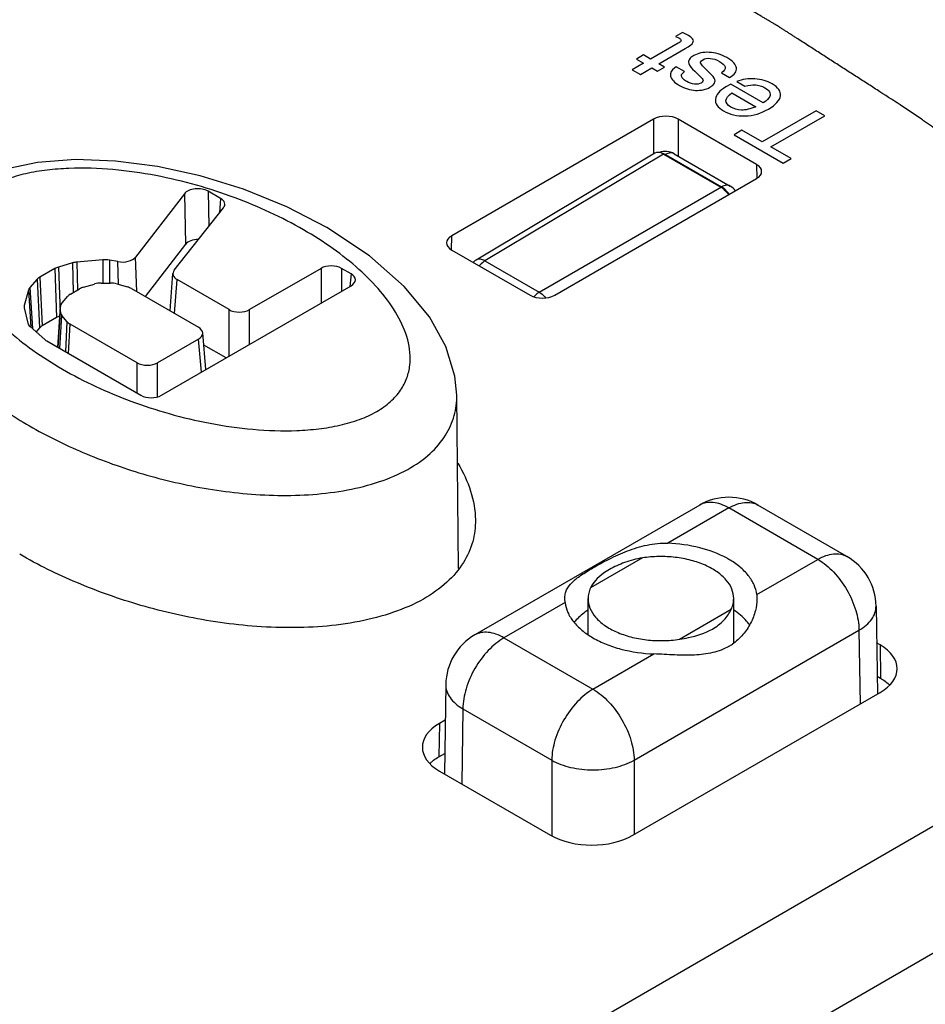
# Model space of a CAD drawing. Units: inches. Extents: x 0 to 22, y 0 to 17.
# Drawn here: x 19.5 to 20.1, y 15.2 to 15.9 of the extents above; entities that cross this region are included whole.
import ezdxf

# ---------------------------------------------------------------- set-up
doc = ezdxf.new("R2010")
doc.units = ezdxf.units.IN
doc.header["$LTSCALE"] = 1.21
doc.header["$MEASUREMENT"] = 0
doc.layers.get('0').update_dxf_attribs({"linetype": 'CONTINUOUS'})
doc.layers.add('DATUM_CURVE', color=7, linetype='CONTINUOUS')

msp = doc.modelspace()

# ---------------------------------------------------------------- linework, layer by layer
at = {"color": 7, "linetype": 'Continuous'}
for p, q in [((19.91707, 15.79024), (19.78066, 15.71148)), ((19.91707, 15.79024), (19.91707, 15.76677)), ((19.93377, 15.79024), (19.93377, 15.76529)), ((19.98667, 15.7597), (19.93377, 15.79024)), ((19.91782, 15.76722), (19.79712, 15.69508)), ((19.92377, 15.76666), (19.80311, 15.69455)), ((19.92209, 15.76746), (19.92301, 15.76728)), ((19.92301, 15.76728), (19.92387, 15.76699)), ((19.92377, 15.76666), (19.96259, 15.74426)), ((19.92387, 15.76699), (19.92517, 15.76635)), ((19.92474, 15.76611), (19.92517, 15.76635)), ((19.92517, 15.76635), (19.96301, 15.7445)), ((19.931, 15.76689), (19.96884, 15.74504)), ((19.98667, 15.7597), (19.98681, 15.75006)), ((19.85026, 15.6713), (19.98667, 15.75006)), ((19.59995, 15.73988), (19.56689, 15.69708)), ((19.59995, 15.73988), (19.60061, 15.70567)), ((19.61588, 15.74158), (19.61634, 15.71762)), ((19.62438, 15.73667), (19.61588, 15.74158)), ((19.8398, 15.67336), (19.96301, 15.7445)), ((19.62438, 15.73667), (19.62363, 15.72684)), ((19.59305, 15.68817), (19.62637, 15.7303)), ((19.60061, 15.70567), (19.57338, 15.67042)), ((19.78051, 15.70184), (19.78066, 15.71148)), ((19.78066, 15.70184), (19.83355, 15.6713)), ((19.5243, 15.69315), (19.51473, 15.69035)), ((19.5243, 15.69315), (19.52469, 15.67303)), ((19.54476, 15.69525), (19.52727, 15.6937)), ((19.52727, 15.6937), (19.52763, 15.67473)), ((19.54476, 15.69525), (19.54468, 15.67948)), ((19.54928, 15.69504), (19.5492, 15.67953)), ((19.55488, 15.69399), (19.54928, 15.69504)), ((19.5554, 15.67858), (19.55488, 15.69399)), ((19.56767, 15.67371), (19.56689, 15.69708)), ((19.80311, 15.69455), (19.8398, 15.67336)), ((19.51223, 15.6893), (19.50213, 15.68347)), ((19.51223, 15.6893), (19.51346, 15.65618)), ((19.51473, 15.69035), (19.51588, 15.6593)), ((19.59023, 15.66069), (19.59217, 15.68606)), ((19.69228, 15.68945), (19.64399, 15.66157)), ((19.69228, 15.68945), (19.69228, 15.66599)), ((19.70618, 15.68945), (19.70618, 15.67401)), ((19.7126, 15.68574), (19.70618, 15.68945)), ((19.7126, 15.68574), (19.71183, 15.67727)), ((19.50032, 15.68203), (19.49546, 15.6765)), ((19.50032, 15.68203), (19.50201, 15.64917)), ((19.50213, 15.68347), (19.50382, 15.65061)), ((19.53162, 15.67664), (19.53924, 15.67887)), ((19.54359, 15.67949), (19.5497, 15.67952)), ((19.55414, 15.67894), (19.56149, 15.67685)), ((19.59329, 15.65892), (19.59504, 15.6818)), ((19.63009, 15.66157), (19.59504, 15.6818)), ((19.4945, 15.67479), (19.49171, 15.66427)), ((19.4945, 15.67479), (19.49604, 15.6497)), ((19.49546, 15.6765), (19.49716, 15.64872)), ((19.52291, 15.67201), (19.52912, 15.67559)), ((19.5641, 15.67577), (19.6094, 15.64962)), ((19.58439, 15.6037), (19.7126, 15.67772)), ((19.51723, 15.66616), (19.5211, 15.67056)), ((19.49169, 15.66266), (19.49402, 15.6525)), ((19.51438, 15.63608), (19.51617, 15.66365)), ((19.51438, 15.63609), (19.51594, 15.66014)), ((19.51456, 15.63598), (19.5161, 15.66013)), ((19.5161, 15.66013), (19.51617, 15.66365)), ((19.51617, 15.66381), (19.51617, 15.66365)), ((19.63009, 15.63008), (19.63009, 15.66157)), ((19.64399, 15.63811), (19.64399, 15.66157)), ((19.51346, 15.65618), (19.50382, 15.65061)), ((19.51569, 15.63533), (19.51711, 15.65756)), ((19.52073, 15.65332), (19.51711, 15.65756)), ((19.51968, 15.63303), (19.52073, 15.65332)), ((19.49556, 15.65011), (19.50568, 15.64127)), ((19.50201, 15.64917), (19.49968, 15.64652)), ((19.52157, 15.63194), (19.5226, 15.65181)), ((19.56789, 15.62566), (19.5226, 15.65181)), ((19.61452, 15.62109), (19.61227, 15.64591)), ((19.50693, 15.64039), (19.57049, 15.6037)), ((19.5329, 14.89603), (20.82375, 15.64131)), ((19.6094, 15.6416), (19.58179, 15.62566)), ((19.61142, 15.61931), (19.6094, 15.6416)), ((19.62806, 15.62891), (19.61302, 15.63759)), ((19.56789, 15.60519), (19.56789, 15.62566)), ((19.58179, 15.6027), (19.58179, 15.62566)), ((19.49175, 14.95803), (20.6134, 15.60561)), ((19.7853, 15.48656), (19.78405, 15.60378)), ((19.94826, 15.52952), (19.79627, 15.44177)), ((19.96794, 15.52757), (19.92668, 15.50374)), ((20.02807, 15.49286), (19.96794, 15.52757)), ((20.04775, 15.49481), (19.98763, 15.52952)), ((19.90947, 15.49381), (19.87442, 15.47357)), ((19.9868, 15.46903), (20.02807, 15.49286)), ((19.85722, 15.46364), (19.85708, 15.46622)), ((19.8728, 15.44208), (19.8728, 15.46634)), ((19.97122, 15.43631), (19.97122, 15.46634)), ((19.9868, 15.46903), (19.98694, 15.46622)), ((19.85722, 15.46364), (19.81595, 15.43982)), ((19.93455, 15.43886), (19.9696, 15.4591)), ((20.06744, 15.4613), (20.06833, 15.40182)), ((19.81595, 15.43982), (19.87608, 15.4051)), ((19.90391, 15.35717), (20.05591, 15.44492)), ((20.05591, 15.44492), (20.05666, 15.39508)), ((20.07019, 15.43503), (20.06781, 15.4364)), ((20.07019, 15.43503), (20.07053, 15.41253)), ((19.87608, 15.4051), (19.91734, 15.42893)), ((20.06815, 15.4139), (20.07053, 15.41253)), ((19.77658, 15.40827), (19.77567, 15.34791)), ((19.90315, 15.30645), (20.07019, 15.40289)), ((19.78811, 15.39188), (19.78735, 15.34117)), ((19.78811, 15.39188), (19.84824, 15.35717)), ((19.77231, 15.38199), (19.77197, 15.35949)), ((19.77622, 15.38425), (19.77231, 15.38199)), ((19.77197, 15.35949), (19.77588, 15.36175)), ((19.84824, 15.35717), (19.84824, 15.30612)), ((19.90391, 15.35717), (19.90391, 15.30689)), ((19.77231, 15.34985), (19.84748, 15.30645))]:
    msp.add_line(p, q, dxfattribs=at)
for points in [[(19.69617, 15.71703), (19.66918, 15.73094), (19.63979, 15.74285), (19.6105, 15.75188), (19.58163, 15.7582), (19.55346, 15.76188), (19.52629, 15.76287), (19.50054, 15.76099), (19.47705, 15.75608), (19.45681, 15.74816), (19.44048, 15.73761), (19.42804, 15.72481), (19.41938, 15.71), (19.41464, 15.69334), (19.41382, 15.68311)], [(19.78405, 15.60373), (19.78281, 15.61671), (19.77673, 15.63667), (19.76561, 15.65664), (19.74854, 15.67727), (19.72504, 15.69792), (19.69616, 15.71703)]]:
    msp.add_lwpolyline(points, dxfattribs=at)
for centre, radius, start, end in [((19.92509, 15.75666), 0.01181, 60.00052, 110.57246), ((19.96294, 15.73481), 0.01181, 36.57414, 60.00209), ((19.80318, 15.68494), 0.01181, 120.86807, 133.34507), ((19.96794, 15.49542), 0.03937, 60.00049, 119.99978), ((19.93676, 15.43883), 0.06238, 60.00509, 61.31126), ((20.02807, 15.46071), 0.03937, 0.86598, 60.00204), ((19.81595, 15.40767), 0.03937, 119.99838, 179.13402), ((19.95001, 15.46515), 0.03587, 300.00056, 304.4446), ((20.05826, 15.38933), 0.02616, 45.23374, 49.70663), ((19.78432, 15.33622), 0.02627, 130.28059, 134.76897)]:
    msp.add_arc(centre, radius, start, end, dxfattribs=at)
for centre, major_axis, ratio, start_param, end_param in [((19.92542, 15.78542), (0.01181, 0), 0.577386, 0.78544, 2.356161), ((19.92377, 15.75702), (-0.00591, 0.01023), 0.577313, 5.497834, 6.291911), ((19.97831, 15.75488), (0.01181, 0), 0.577298, 5.497829, 7.06855), ((19.60894, 15.73754), (0.00984, -0.00001), 0.579641, 0.788927, 2.721642), ((19.96259, 15.73461), (-0.00591, 0.01023), 0.577401, 4.826761, 5.497758), ((19.6174, 15.73266), (0.00986, 0.00001), 0.576244, 5.855065, 7.066929), ((19.6096, 15.70333), (0.00984, -0.00001), 0.579641, 1.577984, 2.721642), ((19.78901, 15.70666), (0.01181, 0), 0.577298, 2.356237, 3.926957), ((19.52876, 15.68808), (0.00984, -0.00001), 0.578002, 1.723814, 2.041313), ((19.54625, 15.68962), (0.00984, 0), 0.578168, 1.257616, 1.722215), ((19.5579, 15.69941), (0.00985, -0.00002), 0.578298, -1.88099, -0.41888), ((19.5192, 15.68527), (0.00985, -0.00001), 0.577593, 2.042267, 2.357318), ((19.60202, 15.68582), (0.00986, 0.00001), 0.576244, 8.996658, 10.208522), ((19.69923, 15.68541), (0.00984, 0), 0.578926, 0.786772, 2.354829), ((19.70561, 15.68173), (0.00987, 0), 0.575763, 5.499161, 7.067218), ((19.5091, 15.67945), (0.00985, -0.00001), 0.577089, 2.357752, 2.672804), ((19.5437, 15.6738), (0.00984, -0.00001), 0.578083, 1.582316, 2.041061), ((19.54979, 15.67383), (0.00984, 0.00001), 0.578097, 1.113221, 1.580372), ((19.50425, 15.67392), (0.00986, -0.00001), 0.576682, 2.672723, 2.990223), ((19.52989, 15.66798), (0.00985, -0.00001), 0.577089, 2.357752, 2.672804), ((19.53609, 15.67157), (0.00985, -0.00001), 0.577593, 2.042267, 2.357318), ((19.55714, 15.67175), (0.00985, 0.00001), 0.577603, 0.784294, 1.111961), ((19.52602, 15.66359), (0.00986, -0.00001), 0.576602, 2.672673, 3.10469), ((19.8419, 15.67612), (0.01181, 0), 0.577386, -2.356152, -0.785432), ((19.50146, 15.66341), (0.00986, 0), 0.576535, 2.989849, 3.273191), ((19.52596, 15.66007), (0.00986, 0.00001), 0.576588, 3.130773, 3.597924), ((19.63704, 15.6656), (0.00984, 0), 0.578926, -2.354821, -0.786764), ((19.50379, 15.65325), (0.00985, 0.00001), 0.576713, -3.010457, -2.558935), ((19.52042, 15.65215), (0.00985, -0.00001), 0.577593, 2.067349, 2.357318), ((19.52957, 15.65583), (0.00985, 0.00001), 0.577079, -2.685416, -2.35775), ((19.5108, 15.64659), (0.00985, -0.00001), 0.577089, 2.357752, 2.672804), ((19.60241, 15.64561), (0.00987, 0), 0.575763, -0.784024, 0.784033), ((19.51391, 15.64441), (0.00985, 0.00001), 0.577181, -2.558892, -2.357686), ((19.57484, 15.62969), (0.00984, 0), 0.578926, -2.354821, -0.786764), ((19.57744, 15.60773), (0.00984, 0), 0.578926, -2.354821, -0.786764), ((20.04234, 15.41896), (0.03937, 0), 0.577298, 5.497829, 7.06855), ((19.80015, 15.36592), (0.03937, 0), 0.577298, 2.356237, 3.926957), ((19.87531, 15.32253), (0.03937, 0), 0.577386, -2.356152, -0.785432)]:
    msp.add_ellipse(centre, major_axis=major_axis, ratio=ratio, start_param=start_param, end_param=end_param, dxfattribs=at)
for points, knots in [([(19.931, 15.76689), (19.93061, 15.76712), (19.92973, 15.76744), (19.92826, 15.76748), (19.9267, 15.76712), (19.92568, 15.76664), (19.92517, 15.76635)], [0, 0, 0, 0, 0.218269, 0.451603, 0.710805, 1, 1, 1, 1]), ([(19.68042, 15.71547), (19.66567, 15.72398), (19.6418, 15.73499), (19.60797, 15.74604), (19.5804, 15.75257), (19.55153, 15.75669), (19.52687, 15.75752), (19.50721, 15.75603), (19.49298, 15.75367), (19.47975, 15.74989), (19.46809, 15.74463), (19.45861, 15.73796), (19.45166, 15.73018), (19.44729, 15.72172), (19.44461, 15.71016), (19.44619, 15.69514), (19.45369, 15.67827), (19.46522, 15.66236), (19.48004, 15.64746), (19.49763, 15.63359), (19.51061, 15.62533), (19.51745, 15.62138)], [0, 0, 0, 0, 0.133227, 0.204418, 0.278351, 0.354609, 0.432211, 0.47087, 0.508712, 0.544862, 0.578289, 0.608273, 0.63493, 0.659128, 0.681983, 0.72692, 0.774214, 0.825117, 0.879813, 0.938172, 1, 1, 1, 1]), ([(19.96884, 15.74504), (19.96846, 15.74527), (19.96758, 15.74559), (19.96611, 15.74563), (19.96454, 15.74527), (19.96352, 15.74479), (19.96301, 15.7445)], [0, 0, 0, 0, 0.218268, 0.451603, 0.710807, 1, 1, 1, 1]), ([(19.96823, 15.73943), (19.96752, 15.74049), (19.96596, 15.7424), (19.96402, 15.74393), (19.96301, 15.7445)], [0, 0, 0, 0, 0.524421, 1, 1, 1, 1]), ([(19.51745, 15.62138), (19.5322, 15.61287), (19.55607, 15.60186), (19.5899, 15.59081), (19.61747, 15.58428), (19.64634, 15.58016), (19.671, 15.57934), (19.69066, 15.58082), (19.70489, 15.58318), (19.71812, 15.58696), (19.72977, 15.59222), (19.73926, 15.59889), (19.74621, 15.60667), (19.75057, 15.61514), (19.75326, 15.62669), (19.75168, 15.64171), (19.74418, 15.65859), (19.73265, 15.67449), (19.71783, 15.68939), (19.70024, 15.70326), (19.68726, 15.71152), (19.68042, 15.71547)], [0, 0, 0, 0, 0.133227, 0.204418, 0.278351, 0.354609, 0.432211, 0.47087, 0.508712, 0.544862, 0.578289, 0.608273, 0.63493, 0.659128, 0.681983, 0.72692, 0.774214, 0.825117, 0.879813, 0.938172, 1, 1, 1, 1]), ([(19.80311, 15.69455), (19.80258, 15.69485), (19.80153, 15.69533), (19.79992, 15.69571), (19.79841, 15.69566), (19.79751, 15.69532), (19.79712, 15.69508)], [0, 0, 0, 0, 0.290204, 0.549772, 0.782699, 1, 1, 1, 1]), ([(19.80311, 15.69455), (19.80276, 15.69434), (19.80132, 15.69338), (19.80006, 15.69216), (19.79921, 15.69114)], [0, 0, 0, 0, 0.233306, 1, 1, 1, 1]), ([(19.41382, 15.68311), (19.41378, 15.67837), (19.41501, 15.66869), (19.42007, 15.6547), (19.42778, 15.64121), (19.44141, 15.62351), (19.46358, 15.60306), (19.48408, 15.58944), (19.49518, 15.58303)], [0, 0, 0, 0, 0.105922, 0.215453, 0.330518, 0.451861, 0.713558, 1, 1, 1, 1]), ([(19.8398, 15.67336), (19.83948, 15.67318), (19.83816, 15.67231), (19.837, 15.67122), (19.83621, 15.67031)], [0, 0, 0, 0, 0.234173, 1, 1, 1, 1]), ([(19.8398, 15.67336), (19.84018, 15.67314), (19.84176, 15.67208), (19.84311, 15.6707), (19.84402, 15.66955)], [0, 0, 0, 0, 0.231732, 1, 1, 1, 1]), ([(19.49518, 15.58303), (19.50682, 15.57631), (19.53182, 15.564), (19.57233, 15.54957), (19.61647, 15.53939), (19.65523, 15.53558), (19.68674, 15.53635), (19.70986, 15.53922), (19.73149, 15.54464), (19.75052, 15.5527), (19.76588, 15.56324), (19.77678, 15.57579), (19.78294, 15.58957), (19.7841, 15.59912), (19.78405, 15.60373)], [0, 0, 0, 0, 0.122402, 0.252946, 0.390759, 0.533932, 0.606211, 0.677406, 0.745616, 0.808578, 0.864612, 0.913792, 0.958024, 1, 1, 1, 1]), ([(19.78479, 15.55776), (19.78829, 15.55181), (19.79408, 15.53955), (19.79658, 15.52609), (19.79664, 15.51954)], [0, 0, 0, 0, 0.512828, 1, 1, 1, 1]), ([(19.96794, 15.52757), (19.96622, 15.52857), (19.96278, 15.5302), (19.9575, 15.53148), (19.95254, 15.53135), (19.94956, 15.53027), (19.94826, 15.52952)], [0, 0, 0, 0, 0.289772, 0.549062, 0.782222, 1, 1, 1, 1]), ([(19.96794, 15.52757), (19.96967, 15.52857), (19.97311, 15.5302), (19.97839, 15.53148), (19.98335, 15.53135), (19.98633, 15.53027), (19.98763, 15.52952)], [0, 0, 0, 0, 0.289773, 0.549062, 0.782223, 1, 1, 1, 1]), ([(19.79664, 15.51954), (19.79669, 15.51461), (19.79545, 15.50442), (19.78886, 15.48974), (19.77733, 15.47632), (19.76107, 15.46498), (19.74088, 15.4563), (19.7097, 15.44826), (19.67629, 15.44592), (19.64274, 15.44772), (19.60999, 15.45184), (19.57102, 15.46064), (19.52773, 15.47598), (19.50101, 15.48906), (19.48858, 15.49624)], [0, 0, 0, 0, 0.042026, 0.086297, 0.135398, 0.191227, 0.253981, 0.32202, 0.465277, 0.537464, 0.608745, 0.746802, 0.877502, 1, 1, 1, 1]), ([(19.87608, 15.48712), (19.87965, 15.48918), (19.88725, 15.4933), (19.89936, 15.49881), (19.91262, 15.50296), (19.92201, 15.50394), (19.92668, 15.50374)], [0, 0, 0, 0, 0.229631, 0.480811, 0.739862, 1, 1, 1, 1]), ([(19.9667, 15.49355), (19.96091, 15.49672), (19.94775, 15.50154), (19.93393, 15.50344), (19.92668, 15.50374)], [0, 0, 0, 0, 0.476356, 1, 1, 1, 1]), ([(19.90947, 15.49381), (19.9054, 15.49319), (19.89771, 15.49114), (19.89048, 15.48785), (19.88721, 15.48596)], [0, 0, 0, 0, 0.522041, 1, 1, 1, 1]), ([(19.97122, 15.46634), (19.97122, 15.46852), (19.97026, 15.47314), (19.96622, 15.47937), (19.95998, 15.48479), (19.95187, 15.48922), (19.94228, 15.49249), (19.93168, 15.49444), (19.9206, 15.49498), (19.91315, 15.49437), (19.90947, 15.49381)], [0, 0, 0, 0, 0.088084, 0.18438, 0.293866, 0.417747, 0.554351, 0.700126, 0.850388, 1, 1, 1, 1]), ([(19.9868, 15.46903), (19.98652, 15.4713), (19.98518, 15.47593), (19.98116, 15.48231), (19.97531, 15.48812), (19.97055, 15.49135), (19.96794, 15.49286)], [0, 0, 0, 0, 0.218103, 0.453207, 0.712847, 1, 1, 1, 1]), ([(20.02807, 15.49286), (20.0298, 15.49385), (20.03323, 15.49549), (20.03852, 15.49676), (20.04347, 15.49664), (20.04645, 15.49556), (20.04775, 15.49481)], [0, 0, 0, 0, 0.289771, 0.549061, 0.782223, 1, 1, 1, 1]), ([(20.02807, 15.49286), (20.032, 15.49059), (20.03944, 15.48434), (20.04814, 15.47249), (20.05412, 15.45905), (20.05587, 15.44947), (20.05591, 15.44492)], [0, 0, 0, 0, 0.236966, 0.499452, 0.762237, 1, 1, 1, 1]), ([(19.85705, 15.46621), (19.85705, 15.46728), (19.85724, 15.46937), (19.85854, 15.47335), (19.86125, 15.47681), (19.86476, 15.47983), (19.86942, 15.48318), (19.87331, 15.48552), (19.87608, 15.48712)], [0, 0, 0, 0, 0.10824, 0.209543, 0.419928, 0.541186, 0.677551, 1, 1, 1, 1]), ([(19.88721, 15.48596), (19.88574, 15.48511), (19.88239, 15.48296), (19.87778, 15.47904), (19.87527, 15.47543), (19.87442, 15.47357)], [0, 0, 0, 0, 0.282058, 0.66092, 1, 1, 1, 1]), ([(19.87442, 15.47357), (19.8739, 15.47243), (19.87308, 15.47005), (19.8728, 15.46756), (19.8728, 15.46634)], [0, 0, 0, 0, 0.507637, 1, 1, 1, 1]), ([(19.8728, 15.46634), (19.8728, 15.46415), (19.87376, 15.45953), (19.8778, 15.4533), (19.88404, 15.44788), (19.89215, 15.44345), (19.90174, 15.44018), (19.91234, 15.43823), (19.92343, 15.43769), (19.93087, 15.4383), (19.93455, 15.43886)], [0, 0, 0, 0, 0.088084, 0.18438, 0.293866, 0.417747, 0.554351, 0.700126, 0.850388, 1, 1, 1, 1]), ([(19.9696, 15.4591), (19.97012, 15.46025), (19.97094, 15.46262), (19.97122, 15.46511), (19.97122, 15.46634)], [0, 0, 0, 0, 0.507637, 1, 1, 1, 1]), ([(19.98697, 15.46621), (19.98697, 15.46351), (19.9861, 15.45782), (19.98289, 15.44955), (19.9777, 15.44171), (19.97294, 15.43738), (19.9703, 15.43556)], [0, 0, 0, 0, 0.224555, 0.472533, 0.733131, 1, 1, 1, 1]), ([(19.85722, 15.46364), (19.8575, 15.46138), (19.85884, 15.45674), (19.86286, 15.45036), (19.86871, 15.44455), (19.8762, 15.43947), (19.8851, 15.43523), (19.89877, 15.4308), (19.90982, 15.42924), (19.91734, 15.42893)], [0, 0, 0, 0, 0.092043, 0.191261, 0.300833, 0.422016, 0.554473, 0.696684, 1, 1, 1, 1]), ([(19.95681, 15.44578), (19.95969, 15.44744), (19.96472, 15.45127), (19.9684, 15.45646), (19.9696, 15.4591)], [0, 0, 0, 0, 0.534478, 1, 1, 1, 1]), ([(20.05591, 15.44492), (20.05765, 15.44594), (20.06082, 15.44816), (20.06458, 15.45218), (20.06694, 15.45662), (20.06746, 15.45979), (20.06744, 15.4613)], [0, 0, 0, 0, 0.290278, 0.549753, 0.78271, 1, 1, 1, 1]), ([(19.87254, 15.4585), (19.87163, 15.45788), (19.86826, 15.45544), (19.86519, 15.45256), (19.86326, 15.45019)], [0, 0, 0, 0, 0.264598, 1, 1, 1, 1]), ([(19.98212, 15.44841), (19.98145, 15.44935), (19.97836, 15.45324), (19.9745, 15.45646), (19.97135, 15.45859)], [0, 0, 0, 0, 0.233592, 1, 1, 1, 1]), ([(19.93455, 15.43886), (19.93661, 15.43917), (19.94427, 15.44051), (19.95187, 15.44292), (19.95681, 15.44578)], [0, 0, 0, 0, 0.267428, 1, 1, 1, 1]), ([(19.81595, 15.43982), (19.81202, 15.43755), (19.80458, 15.4313), (19.79588, 15.41945), (19.7899, 15.40601), (19.78815, 15.39643), (19.78811, 15.39188)], [0, 0, 0, 0, 0.236966, 0.499452, 0.762237, 1, 1, 1, 1]), ([(19.81595, 15.43982), (19.81422, 15.44081), (19.81079, 15.44245), (19.8055, 15.44372), (19.80055, 15.4436), (19.79757, 15.44252), (19.79627, 15.44177)], [0, 0, 0, 0, 0.289771, 0.549061, 0.782222, 1, 1, 1, 1]), ([(19.96794, 15.43408), (19.96627, 15.43312), (19.96273, 15.43143), (19.95499, 15.42908), (19.94438, 15.42791), (19.9311, 15.42818), (19.922, 15.42873), (19.91734, 15.42893)], [0, 0, 0, 0, 0.11228, 0.227419, 0.469358, 0.728813, 1, 1, 1, 1]), ([(20.07053, 15.41253), (20.07095, 15.41229), (20.07257, 15.41131), (20.07411, 15.41019), (20.07518, 15.40929)], [0, 0, 0, 0, 0.258573, 1, 1, 1, 1]), ([(19.77658, 15.40827), (19.77656, 15.40675), (19.77708, 15.40358), (19.77944, 15.39914), (19.7832, 15.39512), (19.78637, 15.3929), (19.78811, 15.39188)], [0, 0, 0, 0, 0.217289, 0.450246, 0.709722, 1, 1, 1, 1]), ([(19.87608, 15.4051), (19.87215, 15.40283), (19.86471, 15.39659), (19.856, 15.38474), (19.85002, 15.37129), (19.84827, 15.36172), (19.84824, 15.35717)], [0, 0, 0, 0, 0.236966, 0.499452, 0.762237, 1, 1, 1, 1]), ([(19.87608, 15.4051), (19.88001, 15.40283), (19.88745, 15.39659), (19.89615, 15.38474), (19.90213, 15.37129), (19.90388, 15.36172), (19.90391, 15.35717)], [0, 0, 0, 0, 0.236966, 0.499452, 0.762237, 1, 1, 1, 1]), ([(19.76734, 15.35627), (19.76768, 15.35656), (19.76915, 15.35774), (19.77073, 15.35878), (19.77197, 15.35949)], [0, 0, 0, 0, 0.241654, 1, 1, 1, 1]), ([(19.84824, 15.35717), (19.8522, 15.35492), (19.8614, 15.35165), (19.87608, 15.35009), (19.89076, 15.35165), (19.89995, 15.35492), (19.90391, 15.35717)], [0, 0, 0, 0, 0.236973, 0.500001, 0.763027, 1, 1, 1, 1])]:
    msp.add_open_spline(points, degree=3, knots=knots, dxfattribs=at)
at = {"layer": 'DATUM_CURVE', "color": 7, "linetype": 'Continuous'}
for p, q in [((19.93655, 15.84882), (19.93185, 15.8461)), ((19.93185, 15.8461), (19.93411, 15.84509)), ((19.94075, 15.84669), (19.93655, 15.84882)), ((19.93369, 15.8415), (19.91506, 15.83075)), ((19.91016, 15.83358), (19.90545, 15.83087)), ((19.91506, 15.83075), (19.91016, 15.83358)), ((19.92051, 15.82761), (19.93839, 15.83794)), ((19.91036, 15.82803), (19.90267, 15.8236)), ((19.90545, 15.83087), (19.91036, 15.82803)), ((19.90812, 15.82046), (19.9158, 15.82489)), ((19.9158, 15.82489), (19.91977, 15.8226)), ((19.91977, 15.8226), (19.92448, 15.82532)), ((19.92448, 15.82532), (19.92051, 15.82761)), ((19.93244, 15.8255), (19.93134, 15.82486)), ((19.93788, 15.82235), (19.93244, 15.8255)), ((19.94938, 15.8296), (19.95033, 15.83042)), ((19.9554, 15.82114), (19.95095, 15.82542)), ((19.90267, 15.8236), (19.90812, 15.82046)), ((19.94489, 15.82257), (19.94795, 15.81969)), ((19.96289, 15.82147), (19.96833, 15.81833)), ((19.94992, 15.81518), (19.94922, 15.81466)), ((19.96932, 15.81383), (19.96589, 15.81198)), ((19.99115, 15.80122), (19.96932, 15.81383)), ((19.97326, 15.81564), (19.97871, 15.8125)), ((19.96995, 15.80803), (19.98622, 15.79864)), ((20.09813, 15.79015), (20.08373, 15.79993)), ((20.0269, 15.79594), (19.99047, 15.77491)), ((19.9964, 15.77149), (20.03283, 15.79252)), ((20.03283, 15.79252), (20.0269, 15.79594)), ((19.97678, 15.78281), (19.97145, 15.77973)), ((19.97145, 15.77973), (20.00476, 15.7605)), ((19.99047, 15.77491), (19.97678, 15.78281)), ((20.01009, 15.76358), (19.9964, 15.77149)), ((20.00476, 15.7605), (20.01009, 15.76358)), ((19.49114, 14.95768), (20.40606, 15.48591))]:
    msp.add_line(p, q, dxfattribs=at)
for points, knots in [([(20.08373, 15.79993), (20.07854, 15.80327), (20.07075, 15.80828), (20.06036, 15.81497), (20.05257, 15.81998), (20.04477, 15.825), (20.03698, 15.83001), (20.02919, 15.83502), (20.0227, 15.8392), (20.0175, 15.84254), (20.01426, 15.84463), (20.01166, 15.8463), (20.00971, 15.84756), (20.00776, 15.84881), (20.00581, 15.85006), (20.00419, 15.85111), (20.00305, 15.85184), (20.00241, 15.85226), (20.00192, 15.85257), (20.00143, 15.85288), (20.00107, 15.85312), (20.00082, 15.85327), (20.0007, 15.85335), (20.00058, 15.85343), (20.00041, 15.85353), (20.00019, 15.85366), (19.99985, 15.85386), (19.99943, 15.85411), (19.99875, 15.85451), (19.99789, 15.85501), (19.99687, 15.85561), (19.99551, 15.85641), (19.99381, 15.85741), (19.99176, 15.85861), (19.98903, 15.86021), (19.98563, 15.86221), (19.98154, 15.86461), (19.97745, 15.86702), (19.972, 15.87022), (19.96518, 15.87422), (19.95701, 15.87903), (19.94883, 15.88383), (19.94201, 15.88783), (19.93656, 15.89104), (19.93247, 15.89344), (19.92838, 15.89584), (19.92498, 15.89784), (19.92225, 15.89944), (19.92021, 15.90065), (19.9185, 15.90165), (19.91714, 15.90245), (19.91612, 15.90305), (19.91526, 15.90355), (19.91458, 15.90395), (19.91416, 15.9042), (19.91382, 15.9044), (19.9136, 15.90452), (19.91343, 15.90462), (19.9133, 15.9047), (19.91317, 15.90477), (19.9129, 15.90491), (19.9125, 15.90513), (19.91197, 15.90541), (19.91143, 15.9057), (19.91072, 15.90608), (19.90947, 15.90675), (19.90769, 15.90771), (19.90556, 15.90885), (19.90342, 15.91), (19.90128, 15.91114), (19.89843, 15.91267), (19.89487, 15.91458), (19.88917, 15.91764), (19.88205, 15.92146), (19.87351, 15.92605), (19.86496, 15.93063), (19.85784, 15.93445), (19.85214, 15.93751), (19.84786, 15.9398), (19.84359, 15.94209), (19.84003, 15.944), (19.83718, 15.94553), (19.83504, 15.94668), (19.83291, 15.94782), (19.83077, 15.94897), (19.82899, 15.94993), (19.82757, 15.95069), (19.8265, 15.95126), (19.82561, 15.95174), (19.82489, 15.95212), (19.82436, 15.95241), (19.82383, 15.9527), (19.82338, 15.95293), (19.82303, 15.95313), (19.8228, 15.95324), (19.82262, 15.95334), (19.82249, 15.95341), (19.82238, 15.95347), (19.82229, 15.95352), (19.82223, 15.95355), (19.82215, 15.95359), (19.82205, 15.95364), (19.82192, 15.9537), (19.82177, 15.95377), (19.82157, 15.95387), (19.82132, 15.95399), (19.82092, 15.95419), (19.82042, 15.95443), (19.81982, 15.95473), (19.81923, 15.95502), (19.81843, 15.95541), (19.81743, 15.9559), (19.81623, 15.95648), (19.81463, 15.95726), (19.81263, 15.95824), (19.81023, 15.95941), (19.80783, 15.96058), (19.80543, 15.96175), (19.80223, 15.96331), (19.79823, 15.96526), (19.79343, 15.9676), (19.78864, 15.96994), (19.78224, 15.97306), (19.77424, 15.97696), (19.76464, 15.98165), (19.75505, 15.98633), (19.74705, 15.99023), (19.74065, 15.99335), (19.73665, 15.9953), (19.73345, 15.99686), (19.73105, 15.99803), (19.72866, 15.9992), (19.72626, 16.00037), (19.72426, 16.00135), (19.72286, 16.00203), (19.72206, 16.00242), (19.72146, 16.00271), (19.72096, 16.00296), (19.72056, 16.00315), (19.72031, 16.00327), (19.72011, 16.00337), (19.71998, 16.00343), (19.71988, 16.00348), (19.71979, 16.00353), (19.71962, 16.0036), (19.71938, 16.00371), (19.71899, 16.00388), (19.71851, 16.00409), (19.71774, 16.00443), (19.71677, 16.00486), (19.71562, 16.00537), (19.71407, 16.00606), (19.71214, 16.00691), (19.70983, 16.00794), (19.70675, 16.0093), (19.70289, 16.01101), (19.69826, 16.01306), (19.69363, 16.01511), (19.68746, 16.01785), (19.67975, 16.02126), (19.67049, 16.02536), (19.66278, 16.02878), (19.65661, 16.03151), (19.65198, 16.03356), (19.64735, 16.03561), (19.64272, 16.03766), (19.63809, 16.03971), (19.63424, 16.04142), (19.63115, 16.04279), (19.62922, 16.04364), (19.62768, 16.04433), (19.62652, 16.04484), (19.62537, 16.04535), (19.62421, 16.04586), (19.62325, 16.04629), (19.62257, 16.04659), (19.62219, 16.04676), (19.6219, 16.04689), (19.62161, 16.04702), (19.62139, 16.04711), (19.62125, 16.04718), (19.62118, 16.0472), (19.62114, 16.04723), (19.62108, 16.04725), (19.62099, 16.04728), (19.62086, 16.04734), (19.62064, 16.04742), (19.62037, 16.04753), (19.61995, 16.0477), (19.61941, 16.04792), (19.61877, 16.04818), (19.61791, 16.04852), (19.61684, 16.04895), (19.61555, 16.04947), (19.61384, 16.05016), (19.61169, 16.05102), (19.60912, 16.05205), (19.60655, 16.05308), (19.60312, 16.05446), (19.59883, 16.05618), (19.59369, 16.05824), (19.58854, 16.06031), (19.58168, 16.06306), (19.57311, 16.0665), (19.56282, 16.07063), (19.55253, 16.07476), (19.54224, 16.07889), (19.52852, 16.08439), (19.51823, 16.08852), (19.51137, 16.09127)], [0, 0, 0, 0, 0.03125, 0.046875, 0.0625, 0.078125, 0.09375, 0.109375, 0.125, 0.132812, 0.140625, 0.144531, 0.148438, 0.152344, 0.15625, 0.160156, 0.162109, 0.163086, 0.164062, 0.165039, 0.166016, 0.16626, 0.166504, 0.166748, 0.166992, 0.16748, 0.167969, 0.168945, 0.169922, 0.171875, 0.173828, 0.175781, 0.179688, 0.183594, 0.1875, 0.195312, 0.203125, 0.210938, 0.21875, 0.234375, 0.25, 0.265625, 0.28125, 0.289062, 0.296875, 0.304688, 0.3125, 0.316406, 0.320312, 0.324219, 0.326172, 0.328125, 0.330078, 0.331055, 0.332031, 0.33252, 0.333008, 0.333252, 0.333496, 0.33374, 0.333984, 0.334961, 0.335938, 0.336914, 0.337891, 0.339844, 0.34375, 0.347656, 0.351562, 0.355469, 0.359375, 0.367188, 0.375, 0.390625, 0.40625, 0.421875, 0.4375, 0.445312, 0.453125, 0.460938, 0.46875, 0.472656, 0.476562, 0.480469, 0.484375, 0.488281, 0.490234, 0.492188, 0.494141, 0.495117, 0.496094, 0.49707, 0.498047, 0.498535, 0.499023, 0.499268, 0.499512, 0.499756, 0.499878, 0.5, 0.500122, 0.500244, 0.500488, 0.500732, 0.500977, 0.501465, 0.501953, 0.50293, 0.503906, 0.504883, 0.505859, 0.507812, 0.509766, 0.511719, 0.515625, 0.519531, 0.523438, 0.527344, 0.53125, 0.539062, 0.546875, 0.554688, 0.5625, 0.578125, 0.59375, 0.609375, 0.625, 0.632812, 0.640625, 0.644531, 0.648438, 0.652344, 0.65625, 0.660156, 0.662109, 0.663086, 0.664062, 0.665039, 0.665527, 0.666016, 0.66626, 0.666504, 0.666626, 0.666748, 0.666992, 0.66748, 0.667969, 0.668945, 0.669922, 0.671875, 0.673828, 0.675781, 0.679688, 0.683594, 0.6875, 0.695312, 0.703125, 0.710938, 0.71875, 0.734375, 0.75, 0.765625, 0.773438, 0.78125, 0.789062, 0.796875, 0.804688, 0.8125, 0.816406, 0.820312, 0.822266, 0.824219, 0.826172, 0.828125, 0.830078, 0.831055, 0.831543, 0.832031, 0.83252, 0.833008, 0.83313, 0.833252, 0.833313, 0.833374, 0.833496, 0.83374, 0.833984, 0.834473, 0.834961, 0.835938, 0.836914, 0.837891, 0.839844, 0.841797, 0.84375, 0.847656, 0.851562, 0.855469, 0.859375, 0.867188, 0.875, 0.882812, 0.890625, 0.90625, 0.921875, 0.9375, 0.953125, 0.96875, 1, 1, 1, 1]), ([(20.14894, 15.75432), (20.14819, 15.75486), (20.14707, 15.75567), (20.14558, 15.75675), (20.14446, 15.75756), (20.14334, 15.75837), (20.14222, 15.75918), (20.14128, 15.75985), (20.14053, 15.76039), (20.13997, 15.76079), (20.13941, 15.7612), (20.13894, 15.76153), (20.13857, 15.7618), (20.13828, 15.76201), (20.138, 15.76221), (20.13777, 15.76238), (20.13758, 15.76251), (20.13744, 15.76261), (20.13732, 15.7627), (20.13723, 15.76276), (20.13716, 15.76281), (20.1371, 15.76286), (20.13706, 15.76289), (20.13703, 15.76291), (20.137, 15.76293), (20.13699, 15.76294), (20.13698, 15.76294), (20.13697, 15.76295), (20.13696, 15.76296), (20.13694, 15.76297), (20.13692, 15.76299), (20.13689, 15.76301), (20.13684, 15.76304), (20.13678, 15.76308), (20.13671, 15.76313), (20.13662, 15.7632), (20.13645, 15.76332), (20.13622, 15.76348), (20.13594, 15.76369), (20.13565, 15.76389), (20.13537, 15.76409), (20.13499, 15.76436), (20.13452, 15.76469), (20.13377, 15.76523), (20.13283, 15.7659), (20.13169, 15.7667), (20.13056, 15.76751), (20.12962, 15.76818), (20.12887, 15.76871), (20.1283, 15.76912), (20.12774, 15.76952), (20.12717, 15.76992), (20.1267, 15.77026), (20.12632, 15.77053), (20.12604, 15.77073), (20.1258, 15.77089), (20.12561, 15.77103), (20.12547, 15.77113), (20.12533, 15.77123), (20.12521, 15.77131), (20.12512, 15.77138), (20.12506, 15.77142), (20.12501, 15.77146), (20.12498, 15.77148), (20.12495, 15.7715), (20.12493, 15.77152), (20.12492, 15.77152), (20.12491, 15.77153), (20.1249, 15.77153), (20.1249, 15.77154), (20.12489, 15.77155), (20.12487, 15.77156), (20.12485, 15.77157), (20.12483, 15.77159), (20.1248, 15.77161), (20.12475, 15.77164), (20.12469, 15.77168), (20.12462, 15.77173), (20.12455, 15.77178), (20.12446, 15.77185), (20.12434, 15.77193), (20.1242, 15.77203), (20.12401, 15.77217), (20.12377, 15.77233), (20.12348, 15.77253), (20.1232, 15.77273), (20.12292, 15.77293), (20.12254, 15.7732), (20.12206, 15.77353), (20.12149, 15.77394), (20.12092, 15.77434), (20.12016, 15.77487), (20.11922, 15.77554), (20.11807, 15.77634), (20.11712, 15.777), (20.11636, 15.77754), (20.11579, 15.77794), (20.11531, 15.77827), (20.11493, 15.77853), (20.11464, 15.77873), (20.11436, 15.77893), (20.11407, 15.77913), (20.11379, 15.77933), (20.11355, 15.7795), (20.11336, 15.77963), (20.11324, 15.77972), (20.11314, 15.77978), (20.11307, 15.77983), (20.113, 15.77988), (20.11293, 15.77993), (20.11287, 15.77997), (20.11283, 15.78), (20.1128, 15.78002), (20.11279, 15.78003), (20.11277, 15.78004), (20.11275, 15.78005), (20.11275, 15.78006), (20.11274, 15.78006), (20.11274, 15.78006), (20.11273, 15.78007), (20.11272, 15.78008), (20.1127, 15.78009), (20.11267, 15.78011), (20.11264, 15.78013), (20.11258, 15.78017), (20.11251, 15.78022), (20.11242, 15.78028), (20.11231, 15.78036), (20.11217, 15.78046), (20.112, 15.78058), (20.11177, 15.78074), (20.11148, 15.78093), (20.11114, 15.78117), (20.1108, 15.78141), (20.11034, 15.78172), (20.10977, 15.78212), (20.10909, 15.78259), (20.1084, 15.78306), (20.10749, 15.78369), (20.10635, 15.78448), (20.10498, 15.78543), (20.10361, 15.78637), (20.10224, 15.78732), (20.10041, 15.78858), (20.09904, 15.78952), (20.09813, 15.79015)], [0, 0, 0, 0, 0.0625, 0.09375, 0.125, 0.15625, 0.1875, 0.21875, 0.234375, 0.25, 0.265625, 0.28125, 0.289062, 0.296875, 0.304688, 0.3125, 0.316406, 0.320312, 0.324219, 0.326172, 0.328125, 0.330078, 0.331055, 0.332031, 0.33252, 0.333008, 0.333252, 0.333374, 0.333496, 0.33374, 0.333984, 0.334473, 0.334961, 0.335938, 0.336914, 0.337891, 0.339844, 0.34375, 0.347656, 0.351562, 0.355469, 0.359375, 0.367188, 0.375, 0.390625, 0.40625, 0.421875, 0.4375, 0.445312, 0.453125, 0.460938, 0.46875, 0.476562, 0.480469, 0.484375, 0.488281, 0.490234, 0.492188, 0.494141, 0.496094, 0.49707, 0.498047, 0.498535, 0.499023, 0.499512, 0.499756, 0.499878, 0.5, 0.500122, 0.500244, 0.500488, 0.500977, 0.501465, 0.501953, 0.50293, 0.503906, 0.505859, 0.507812, 0.509766, 0.511719, 0.515625, 0.519531, 0.523438, 0.53125, 0.539062, 0.546875, 0.554688, 0.5625, 0.578125, 0.59375, 0.609375, 0.625, 0.65625, 0.6875, 0.71875, 0.734375, 0.75, 0.765625, 0.773438, 0.78125, 0.789062, 0.796875, 0.804688, 0.8125, 0.816406, 0.820312, 0.822266, 0.824219, 0.826172, 0.828125, 0.830078, 0.831055, 0.831543, 0.832031, 0.83252, 0.833008, 0.83313, 0.833252, 0.833313, 0.833374, 0.833496, 0.83374, 0.833984, 0.834473, 0.834961, 0.835938, 0.836914, 0.837891, 0.839844, 0.841797, 0.84375, 0.847656, 0.851562, 0.855469, 0.859375, 0.867188, 0.875, 0.882812, 0.890625, 0.90625, 0.921875, 0.9375, 0.953125, 0.96875, 1, 1, 1, 1])]:
    msp.add_open_spline(points, degree=3, knots=knots, dxfattribs=at)
for points in [[(19.93411, 15.84509), (19.93508, 15.84453), (19.93559, 15.84401), (19.93564, 15.84347)], [(19.94346, 15.84445), (19.94287, 15.84524), (19.94197, 15.84599), (19.94075, 15.84669)], [(19.93564, 15.84347), (19.9357, 15.84293), (19.93505, 15.84229), (19.93369, 15.8415)], [(19.93839, 15.83794), (19.94146, 15.8397), (19.94324, 15.84103), (19.94368, 15.84193)], [(19.94368, 15.84193), (19.94412, 15.84285), (19.94404, 15.84368), (19.94346, 15.84445)], [(19.94421, 15.83317), (19.94324, 15.83262), (19.94245, 15.83199), (19.94186, 15.83136)], [(19.95461, 15.83538), (19.9505, 15.83553), (19.94704, 15.83481), (19.94421, 15.83317)], [(19.96657, 15.83178), (19.96269, 15.83402), (19.95872, 15.83524), (19.95461, 15.83538)], [(19.97311, 15.82481), (19.97284, 15.82712), (19.97066, 15.82943), (19.96657, 15.83178)], [(19.94186, 15.83136), (19.94069, 15.8301), (19.94035, 15.82889), (19.94081, 15.82777)], [(19.94081, 15.82777), (19.94143, 15.8263), (19.94277, 15.82456), (19.94489, 15.82257)], [(19.94888, 15.8281), (19.94871, 15.82854), (19.94888, 15.82903), (19.94938, 15.8296)], [(19.95095, 15.82542), (19.94982, 15.82653), (19.94914, 15.82741), (19.94888, 15.8281)], [(19.95033, 15.83042), (19.95169, 15.83121), (19.95339, 15.8315), (19.9554, 15.83132)], [(19.9554, 15.83132), (19.95742, 15.83114), (19.95949, 15.83044), (19.96158, 15.82923)], [(19.96158, 15.82923), (19.96377, 15.82797), (19.96507, 15.82672), (19.96541, 15.82548)], [(19.96541, 15.82548), (19.96575, 15.82424), (19.96493, 15.82291), (19.96289, 15.82147)], [(19.93134, 15.82486), (19.92901, 15.82335), (19.92808, 15.8215), (19.92857, 15.81933)], [(19.92857, 15.81933), (19.92907, 15.81713), (19.93105, 15.81504), (19.93454, 15.81303)], [(19.93584, 15.81977), (19.93584, 15.82042), (19.93652, 15.82127), (19.93788, 15.82235)], [(19.93687, 15.81768), (19.93618, 15.81843), (19.93584, 15.81911), (19.93584, 15.81977)], [(19.94795, 15.81969), (19.94968, 15.8181), (19.95053, 15.81702), (19.95058, 15.81645)], [(19.95848, 15.81705), (19.95804, 15.81825), (19.957, 15.81961), (19.9554, 15.82114)], [(19.96833, 15.81833), (19.97179, 15.82033), (19.97338, 15.82249), (19.97311, 15.82481)], [(19.93454, 15.81303), (19.93808, 15.81098), (19.94174, 15.80988), (19.94545, 15.8097)], [(19.93944, 15.81563), (19.93842, 15.81622), (19.93757, 15.8169), (19.93687, 15.81768)], [(19.94477, 15.81389), (19.94296, 15.81406), (19.94117, 15.81463), (19.93944, 15.81563)], [(19.94922, 15.81466), (19.94806, 15.81399), (19.94659, 15.81373), (19.94477, 15.81389)], [(19.94545, 15.8097), (19.9492, 15.80951), (19.95243, 15.81023), (19.95518, 15.81181)], [(19.95058, 15.81645), (19.95061, 15.81609), (19.95039, 15.81566), (19.94992, 15.81518)], [(19.95518, 15.81181), (19.95617, 15.81239), (19.95696, 15.81301), (19.95754, 15.81366)], [(19.95754, 15.81366), (19.95858, 15.81483), (19.95889, 15.81596), (19.95848, 15.81705)], [(19.96589, 15.81198), (19.96156, 15.80947), (19.95923, 15.80672), (19.95888, 15.80376)], [(19.98554, 15.81744), (19.98115, 15.81771), (19.97706, 15.81712), (19.97326, 15.81564)], [(19.97871, 15.8125), (19.9818, 15.81314), (19.98401, 15.81343), (19.98529, 15.81339)], [(19.98529, 15.81339), (19.98659, 15.81335), (19.98784, 15.81316), (19.98903, 15.81284)], [(19.99716, 15.81412), (19.99382, 15.81605), (19.98996, 15.81717), (19.98554, 15.81744)], [(19.98903, 15.81284), (19.99025, 15.81252), (19.99135, 15.81204), (19.99237, 15.81145)], [(20.00282, 15.80592), (20.00323, 15.80898), (20.00133, 15.81172), (19.99716, 15.81412)], [(19.96924, 15.79843), (19.96465, 15.80108), (19.9649, 15.80427), (19.96995, 15.80803)], [(19.99558, 15.80551), (19.99515, 15.80442), (19.99368, 15.80298), (19.99115, 15.80122)], [(19.99237, 15.81145), (19.99382, 15.81062), (19.99484, 15.8097), (19.99537, 15.80869)], [(19.9947, 15.79699), (19.99969, 15.79987), (20.00241, 15.80285), (20.00282, 15.80592)], [(19.99537, 15.80869), (19.99592, 15.80767), (19.996, 15.80661), (19.99558, 15.80551)], [(19.95888, 15.80376), (19.95852, 15.80078), (19.96037, 15.79811), (19.96439, 15.79579)], [(19.9765, 15.7964), (19.97383, 15.79649), (19.97142, 15.79717), (19.96924, 15.79843)], [(19.98622, 15.79864), (19.98242, 15.79703), (19.97916, 15.7963), (19.9765, 15.7964)], [(19.96439, 15.79579), (19.96856, 15.79338), (19.97343, 15.79227), (19.97894, 15.79243)], [(19.97894, 15.79243), (19.98446, 15.79258), (19.98971, 15.79411), (19.9947, 15.79699)]]:
    msp.add_open_spline(points, degree=3, dxfattribs=at)

doc.saveas('drawing.dxf')
